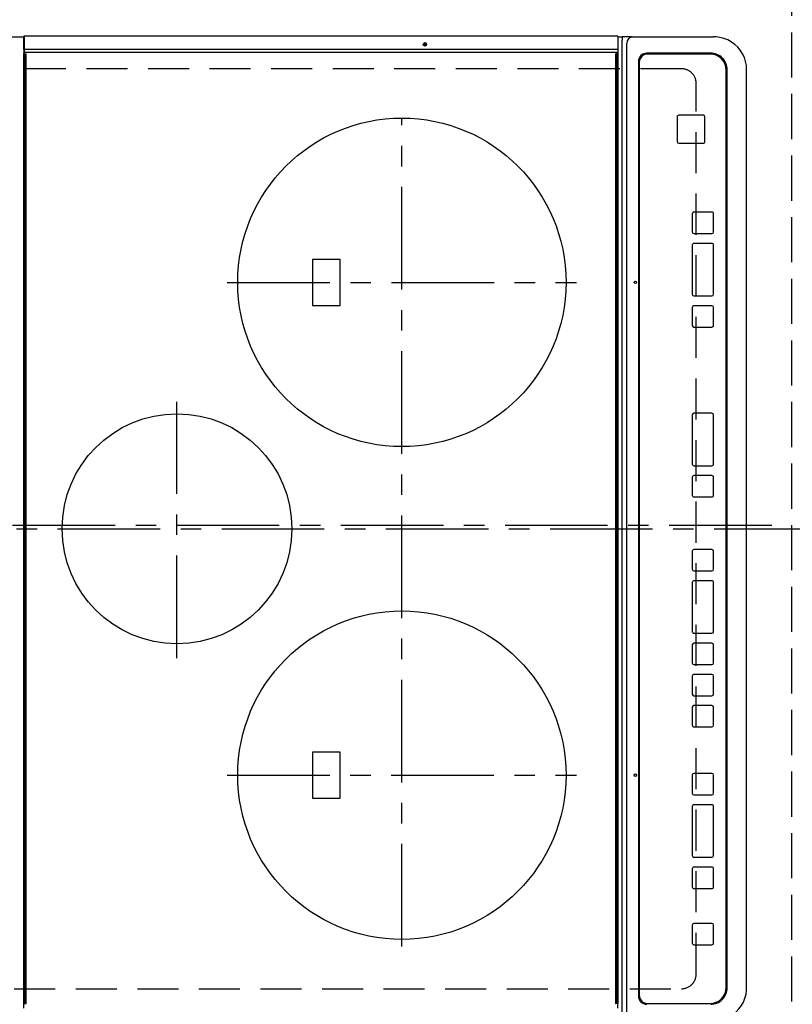
# Model space of a CAD drawing. Extents: x 27948 to 54421, y -33066 to -24196.
# Drawn here: x 29148 to 29619, y -27340 to -26741 of the extents above; entities that cross this region are included whole.
import ezdxf

# ---------------------------------------------------------------- set-up
doc = ezdxf.new("R2010")
doc.units = 0
doc.header["$LTSCALE"] = 50
doc.header["$MEASUREMENT"] = 0
for name, pattern in [('CENTER', [2, 1.25, -0.25, 0.25, -0.25]), ('DASHED', [0.75, 0.5, -0.25]), ('HIDDEN', [0.375, 0.25, -0.125])]:
    doc.linetypes.add(name, pattern=pattern)
doc.layers.get('DEFPOINTS').update_dxf_attribs({"color": 146, "linetype": 'CONTINUOUS'})
for name, color, linetype in [('121-キャビネット（中）', 253, 'HIDDEN'), ('126-甲板', 2, 'CONTINUOUS'), ('150-機器', 8, 'CONTINUOUS')]:
    doc.layers.add(name, color=color, linetype=linetype)

# ---------------------------------------------------------------- blocks, each defined once
blk = doc.blocks.new('HT-F6S_H2')
at = {"layer": '126-甲板', "linetype": 'DASHED'}
for p, q in [((-280, 273.65), (-280, -170.35)), ((280, -170.35), (280, 273.65)), ((-271, -179.35), (271, -179.35))]:
    blk.add_line(p, q, dxfattribs=at)
for centre, start, end in [((-271, -170.35), 180, 270), ((271, -170.35), 270, 0)]:
    blk.add_arc(centre, 9, start, end, dxfattribs=at)
at = {"layer": '150-機器', "color": 161, "linetype": 'CENTER'}
for p, q in [((0, 309.76), (0, -271.88)), ((-78.76, 137), (77.2, 137)), ((-150, 106.45), (-150, -106.45)), ((150, 106.36), (150, -106.36)), ((-254.4, 0), (250, 0))]:
    blk.add_line(p, q, dxfattribs=at)
at = {"layer": '150-機器', "color": 13, "linetype": 'Continuous'}
for p, q in [((299.5, 276.38), (299.5, 230.38)), ((-291.81, 230.38), (-289.1, 230.38)), ((-289.1, 230.38), (289.1, 230.38)), ((-289.1, 230.38), (-289.1, 229.88)), ((289.1, 229.88), (-289.1, 229.88)), ((-289.1, 229.88), (-289.1, 229.18)), ((-288.8, 228.88), (288.8, 228.88)), ((291.81, 230.38), (289.1, 230.38)), ((289.1, 230.38), (289.1, 229.88)), ((289.1, 229.88), (289.1, 229.18)), ((289.9, 230.14), (289.91, 230.19)), ((289.9, 230.08), (289.9, 230.14)), ((291.67, 230.08), (289.9, 230.08)), ((289.9, -131.32), (289.9, 230.08)), ((289.91, 230.19), (289.93, 230.24)), ((289.93, 230.24), (289.94, 230.29)), ((289.94, 230.29), (289.97, 230.33)), ((289.97, 230.33), (289.99, 230.35)), ((289.99, 230.35), (290.02, 230.37)), ((290.02, 230.37), (290.05, 230.38)), ((291.67, 230.14), (291.68, 230.19)), ((291.67, 230.08), (291.67, 230.14)), ((292.17, 230.08), (291.67, 230.08)), ((291.67, -131.32), (291.67, 230.08)), ((291.68, 230.19), (291.69, 230.24)), ((291.69, 230.24), (291.71, 230.29)), ((291.71, 230.29), (291.73, 230.33)), ((291.73, 230.33), (291.76, 230.35)), ((291.76, 230.35), (291.79, 230.37)), ((291.79, 230.37), (291.82, 230.38)), ((291.81, 230.38), (291.82, 230.38)), ((291.82, 230.38), (292.17, 230.38)), ((292.17, 230.08), (292.17, 230.38)), ((292.17, 230.38), (297.9, 230.38)), ((297.9, 230.08), (292.17, 230.08)), ((297.9, 230.08), (297.9, 230.38)), ((297.9, 230.38), (299.6, 230.38)), ((299.9, 230.08), (297.9, 230.08)), ((299.9, -131.32), (299.9, 230.08)), ((-136, 54.5), (-164, 54.5)), ((-164, 54.5), (-164, 37.5)), ((-136, 37.5), (-136, 54.5)), ((164, 54.5), (136, 54.5)), ((136, 54.5), (136, 37.5)), ((164, 37.5), (164, 54.5)), ((-164, 37.5), (-136, 37.5)), ((136, 37.5), (164, 37.5)), ((-291.81, -131.62), (-289.1, -131.62)), ((-289.1, -131.12), (-289.1, -130.42)), ((-289.1, -131.12), (289.1, -131.12)), ((-289.1, -131.62), (-289.1, -131.12)), ((289.1, -131.62), (-289.1, -131.62)), ((288.8, -130.12), (-288.8, -130.12)), ((289.1, -131.12), (289.1, -130.42)), ((289.1, -131.12), (289.1, -131.62)), ((291.81, -131.62), (289.1, -131.62)), ((289.9, -131.38), (289.9, -131.32)), ((289.91, -131.44), (289.9, -131.38)), ((289.93, -131.49), (289.91, -131.44)), ((289.94, -131.53), (289.93, -131.49)), ((289.97, -131.57), (289.94, -131.53)), ((289.99, -131.6), (289.97, -131.57)), ((290.02, -131.62), (289.99, -131.6)), ((290.05, -131.62), (290.02, -131.62)), ((291.67, -131.32), (291.67, -131.38)), ((291.67, -131.38), (291.68, -131.44)), ((291.68, -131.44), (291.69, -131.49)), ((291.69, -131.49), (291.71, -131.53)), ((291.71, -131.53), (291.73, -131.57)), ((291.73, -131.57), (291.76, -131.6)), ((291.76, -131.6), (291.79, -131.62)), ((291.79, -131.62), (291.82, -131.62)), ((291.82, -131.62), (291.81, -131.62)), ((292.17, -131.62), (291.82, -131.62)), ((297.9, -131.62), (292.17, -131.62)), ((299.6, -131.62), (297.9, -131.62)), ((299.5, -131.62), (299.5, -134.29)), ((299.86, -131.32), (299.9, -131.32)), ((-297.5, -134.29), (297.5, -134.29)), ((-295.5, -137.07), (295.5, -137.07)), ((299.5, -134.29), (297.5, -134.29)), ((299.5, -139.83), (299.5, -134.29)), ((299.5, -139.83), (299.5, -140.76)), ((299.5, -140.76), (299.5, -188.39)), ((-289, -149.64), (-289, -149.65)), ((-289, -149.65), (-289, -187.64)), ((284.5, -144.14), (-284.5, -144.14)), ((-284, -144.64), (-284, -144.65)), ((284, -144.64), (-284, -144.64)), ((284, -144.65), (-284, -144.65)), ((284, -144.64), (284, -144.65)), ((289, -149.64), (289, -149.65)), ((289, -187.64), (289, -149.65)), ((289.5, -188.13), (289.5, -149.14)), ((235.74, -167.65), (235.74, -167.64)), ((250.74, -167.64), (235.74, -167.64)), ((250.74, -167.65), (235.74, -167.65)), ((250.74, -167.65), (250.74, -167.64)), ((234.74, -168.65), (234.74, -168.64)), ((234.74, -168.65), (234.74, -183.65)), ((251.74, -168.65), (251.74, -168.64)), ((251.74, -183.65), (251.74, -168.65)), ((-253.25, -177.89), (-253.25, -177.87)), ((-253.25, -177.89), (-253.25, -188.88)), ((-241.25, -176.87), (-252.25, -176.87)), ((-252.25, -176.89), (-252.25, -176.87)), ((-241.25, -176.89), (-252.25, -176.89)), ((-241.25, -176.89), (-241.25, -176.87)), ((-240.25, -177.89), (-240.25, -177.87)), ((-240.25, -188.88), (-240.25, -177.89)), ((-219, -177.89), (-219, -177.87)), ((-219, -177.89), (-219, -188.88)), ((-207, -176.87), (-218, -176.87)), ((-218, -176.89), (-218, -176.87)), ((-207, -176.89), (-218, -176.89)), ((-207, -176.89), (-207, -176.87)), ((-206, -177.89), (-206, -177.87)), ((-206, -188.88), (-206, -177.89)), ((-200, -177.89), (-200, -177.87)), ((-200, -177.89), (-200, -188.88)), ((-169, -176.87), (-199, -176.87)), ((-199, -176.89), (-199, -176.87)), ((-169, -176.89), (-199, -176.89)), ((-169, -176.89), (-169, -176.87)), ((-168, -177.89), (-168, -177.87)), ((-168, -188.88), (-168, -177.89)), ((-162, -177.89), (-162, -177.87)), ((-162, -177.89), (-162, -188.88)), ((-150, -176.87), (-161, -176.87)), ((-161, -176.89), (-161, -176.87)), ((-150, -176.89), (-161, -176.89)), ((-150, -176.89), (-150, -176.87)), ((-149, -177.89), (-149, -177.87)), ((-149, -188.88), (-149, -177.89)), ((-120.66, -177.9), (-120.66, -177.88)), ((-120.66, -177.9), (-120.66, -188.89)), ((-108.66, -176.88), (-119.66, -176.88)), ((-119.66, -176.9), (-119.66, -176.88)), ((-108.66, -176.9), (-119.66, -176.9)), ((-108.66, -176.9), (-108.66, -176.88)), ((-107.66, -177.9), (-107.66, -177.88)), ((-107.66, -188.89), (-107.66, -177.9)), ((-101.66, -177.9), (-101.66, -177.88)), ((-101.66, -177.9), (-101.66, -188.89)), ((-89.66, -176.88), (-100.66, -176.88)), ((-100.66, -176.9), (-100.66, -176.88)), ((-89.66, -176.9), (-100.66, -176.9)), ((-89.66, -176.9), (-89.66, -176.88)), ((-88.66, -177.9), (-88.66, -177.88)), ((-88.66, -188.89), (-88.66, -177.9)), ((-82.66, -177.9), (-82.66, -177.88)), ((-82.66, -177.9), (-82.66, -188.89)), ((-70.66, -176.88), (-81.66, -176.88)), ((-81.66, -176.9), (-81.66, -176.88)), ((-70.66, -176.9), (-81.66, -176.9)), ((-70.66, -176.9), (-70.66, -176.88)), ((-69.66, -177.9), (-69.66, -177.88)), ((-69.66, -188.89), (-69.66, -177.9)), ((-63.66, -177.9), (-63.66, -177.88)), ((-63.66, -177.9), (-63.66, -188.89)), ((-32.66, -176.88), (-62.66, -176.88)), ((-62.66, -176.9), (-62.66, -176.88)), ((-32.66, -176.9), (-62.66, -176.9)), ((-32.66, -176.9), (-32.66, -176.88)), ((-31.66, -177.9), (-31.66, -177.88)), ((-31.66, -188.89), (-31.66, -177.9)), ((-25.66, -177.9), (-25.66, -177.88)), ((-25.66, -177.9), (-25.66, -188.89)), ((-13.66, -176.88), (-24.66, -176.88)), ((-24.66, -176.9), (-24.66, -176.88)), ((-13.66, -176.9), (-24.66, -176.9)), ((-13.66, -176.9), (-13.66, -176.88)), ((-12.66, -177.9), (-12.66, -177.88)), ((-12.66, -188.89), (-12.66, -177.9)), ((19.34, -177.9), (19.34, -177.88)), ((19.34, -177.9), (19.34, -188.89)), ((31.34, -176.88), (20.34, -176.88)), ((20.34, -176.9), (20.34, -176.88)), ((31.34, -176.9), (20.34, -176.9)), ((31.34, -176.9), (31.34, -176.88)), ((32.34, -177.9), (32.34, -177.88)), ((32.34, -188.89), (32.34, -177.9)), ((38.34, -177.9), (38.34, -177.88)), ((38.34, -177.9), (38.34, -188.89)), ((69.34, -176.88), (39.34, -176.88)), ((39.34, -176.9), (39.34, -176.88)), ((69.34, -176.9), (39.34, -176.9)), ((69.34, -176.9), (69.34, -176.88)), ((70.34, -177.9), (70.34, -177.88)), ((70.34, -188.89), (70.34, -177.9)), ((122.75, -177.9), (122.75, -177.88)), ((122.75, -177.9), (122.75, -188.89)), ((134.75, -176.88), (123.75, -176.88)), ((123.75, -176.9), (123.75, -176.88)), ((134.75, -176.9), (123.75, -176.9)), ((134.75, -176.9), (134.75, -176.88)), ((135.75, -177.9), (135.75, -177.88)), ((135.75, -188.89), (135.75, -177.9)), ((141.75, -177.9), (141.75, -177.88)), ((141.75, -177.9), (141.75, -188.89)), ((172.75, -176.88), (142.75, -176.88)), ((142.75, -176.9), (142.75, -176.88)), ((172.75, -176.9), (142.75, -176.9)), ((172.75, -176.9), (172.75, -176.88)), ((173.75, -177.9), (173.75, -177.88)), ((173.75, -188.89), (173.75, -177.9)), ((179.75, -177.9), (179.75, -177.88)), ((179.75, -177.9), (179.75, -188.89)), ((191.75, -176.88), (180.75, -176.88)), ((180.75, -176.9), (180.75, -176.88)), ((191.75, -176.9), (180.75, -176.9)), ((191.75, -176.9), (191.75, -176.88)), ((192.75, -177.9), (192.75, -177.88)), ((192.75, -188.89), (192.75, -177.9)), ((235.74, -184.65), (250.74, -184.65)), ((-252.25, -189.88), (-241.25, -189.88)), ((-218, -189.88), (-207, -189.88)), ((-199, -189.88), (-169, -189.88)), ((-161, -189.88), (-150, -189.88)), ((-119.66, -189.89), (-108.66, -189.89)), ((-100.66, -189.89), (-89.66, -189.89)), ((-81.66, -189.89), (-70.66, -189.89)), ((-62.66, -189.89), (-32.66, -189.89)), ((-24.66, -189.89), (-13.66, -189.89)), ((20.34, -189.89), (31.34, -189.89)), ((39.34, -189.89), (69.34, -189.89)), ((123.75, -189.89), (134.75, -189.89)), ((142.75, -189.89), (172.75, -189.89)), ((180.75, -189.89), (191.75, -189.89)), ((299.5, -188.39), (299.5, -189.78)), ((-279, -197.64), (279, -197.64)), ((-279.5, -198.12), (279.5, -198.12)), ((-279.5, -210.03), (279.5, -210.03)), ((-279.5, -210.03), (-279.5, -210.05))]:
    blk.add_line(p, q, dxfattribs=at)
for points in [[(-299.5, -189.78), (-299.34, -192.31), (-298.88, -194.79), (-298.11, -197.2), (-297.05, -199.49), (-295.72, -201.63), (-294.13, -203.58), (-292.32, -205.32), (-290.31, -206.82), (-288.12, -208.05), (-285.81, -209), (-283.39, -209.64), (-280.91, -209.98), (-279.5, -210.03)], [(279.5, -210.03), (281.99, -209.87), (284.45, -209.4), (286.83, -208.62), (289.09, -207.55), (291.2, -206.2), (293.13, -204.6), (294.85, -202.76), (296.33, -200.72), (297.55, -198.51), (298.48, -196.17), (299.12, -193.72), (299.45, -191.22), (299.5, -189.78)]]:
    blk.add_lwpolyline(points, dxfattribs=at)
for centre, radius in [((0, 137), 70), ((-150, 0), 100), ((150, 0), 100), ((294.9, -14.02), 1.04), ((294.9, -14.02), 0.643), ((294.9, -14.02), 0.0429), ((-150, -142.27), 0.742), ((150, -142.27), 0.742)]:
    blk.add_circle(centre, radius, dxfattribs=at)
for centre, radius, start, end in [((-288.8, 229.18), 0.3, 179.99999, 270), ((288.8, 229.18), 0.3, 270, 0), ((299.6, 230.08), 0.3, 0, 90), ((-288.8, -130.42), 0.3, 90, 179.99999), ((288.8, -130.42), 0.3, 0, 90), ((299.6, -131.32), 0.3, 270, 0), ((295.65, -140.92), 3.86, 2.38258, 92.19877), ((-284.5, -149.14), 5, 89.99184, 179.98852), ((-284, -149.64), 5, 89.99012, 179.98998), ((-284, -149.65), 5, 89.99012, 179.98994), ((284, -149.64), 5, 0.00972, 90.00988), ((284, -149.65), 5, 0.00971, 90.00984), ((284.5, -149.14), 5, 0.0109, 90.00865), ((235.74, -168.64), 1, 89.99079, 179.98936), ((235.74, -168.65), 1, 89.99109, 179.98927), ((250.74, -168.64), 1, 0.00916, 90.00962), ((250.74, -168.65), 1, 0.00916, 90.00984), ((-252.25, -177.87), 1, 89.98896, 179.99034), ((-252.25, -177.89), 1, 89.98908, 179.99022), ((-241.25, -177.87), 1, 0.01073, 90.00912), ((-241.25, -177.89), 1, 0.01052, 90.00912), ((-218, -177.87), 1, 89.98958, 179.99057), ((-218, -177.89), 1, 89.98966, 179.99048), ((-207, -177.87), 1, 0.00931, 90.01034), ((-207, -177.89), 1, 0.00952, 90.01012), ((-199, -177.87), 1, 89.99025, 179.99097), ((-199, -177.89), 1, 89.99025, 179.99097), ((-169, -177.87), 1, 0.00952, 90.01012), ((-169, -177.89), 1, 0.00943, 90.01042), ((-161, -177.87), 1, 89.99088, 179.98927), ((-161, -177.89), 1, 89.99088, 179.98927), ((-150, -177.87), 1, 0.01073, 90.00891), ((-150, -177.89), 1, 0.01073, 90.00891), ((-119.66, -177.88), 1, 89.99003, 179.99055), ((-119.66, -177.9), 1, 89.99003, 179.99055), ((-108.66, -177.88), 1, 0.00988, 90.00976), ((-108.66, -177.9), 1, 0.00988, 90.00976), ((-100.66, -177.88), 1, 89.99006, 179.99008), ((-100.66, -177.9), 1, 89.99018, 179.98996), ((-89.66, -177.88), 1, 0.00988, 90.00997), ((-89.66, -177.9), 1, 0.00967, 90.00997), ((-81.66, -177.88), 1, 89.99049, 179.98987), ((-81.66, -177.9), 1, 89.99049, 179.98987), ((-70.66, -177.88), 1, 0.01012, 90.00973), ((-70.66, -177.9), 1, 0.01013, 90.00973), ((-62.66, -177.88), 1, 89.98985, 179.99072), ((-62.66, -177.9), 1, 89.98985, 179.99072), ((-32.66, -177.88), 1, 0.01, 90.00985), ((-32.66, -177.9), 1, 0.01, 90.00964), ((-24.66, -177.88), 1, 89.99032, 179.99015), ((-24.66, -177.9), 1, 89.99032, 179.99015), ((-13.66, -177.88), 1, 0.00977, 90.00993), ((-13.66, -177.9), 1, 0.00977, 90.00993), ((20.34, -177.88), 1, 89.99011, 179.99015), ((20.34, -177.9), 1, 89.99011, 179.99015), ((31.34, -177.88), 1, 0.0097, 90.00973), ((31.34, -177.9), 1, 0.0097, 90.00972), ((39.34, -177.88), 1, 89.99006, 179.9903), ((39.34, -177.9), 1, 89.99006, 179.9903), ((69.34, -177.88), 1, 0.01012, 90.00973), ((69.34, -177.9), 1, 0.01013, 90.00973), ((123.75, -177.88), 1, 89.99018, 179.98996), ((123.75, -177.9), 1, 89.99027, 179.98987), ((134.75, -177.88), 1, 0.0093, 90.01034), ((134.75, -177.9), 1, 0.00952, 90.01012), ((142.75, -177.88), 1, 89.99109, 179.98927), ((142.75, -177.9), 1, 89.99109, 179.98927), ((172.75, -177.88), 1, 0.00952, 90.01012), ((172.75, -177.9), 1, 0.00952, 90.01012), ((180.75, -177.88), 1, 89.99088, 179.98927), ((180.75, -177.9), 1, 89.99088, 179.98927), ((191.75, -177.88), 1, 0.00903, 90.00975), ((191.75, -177.9), 1, 0.00903, 90.00975), ((235.74, -183.65), 1, 180.00952, 270.01023), ((250.74, -183.65), 1, 269.99098, 359.99013), ((-279.5, -188.12), 10, 180.00789, 270.01168), ((-279, -187.64), 10, 180.00989, 270.00985), ((-252.25, -188.88), 1, 180.00987, 270.01073), ((-241.25, -188.88), 1, 269.99099, 359.98927), ((-218, -188.88), 1, 180.00952, 270.01023), ((-207, -188.88), 1, 269.98977, 359.99048), ((-199, -188.88), 1, 180.01069, 270.00906), ((-169, -188.88), 1, 269.98977, 359.99048), ((-161, -188.88), 1, 180.01073, 270.00901), ((-150, -188.88), 1, 269.99099, 359.98927), ((-119.66, -188.89), 1, 180.01008, 270.00967), ((-108.66, -188.89), 1, 269.99038, 359.98988), ((-100.66, -188.89), 1, 180.01012, 270.00962), ((-89.66, -188.89), 1, 269.99038, 359.98987), ((-81.66, -188.89), 1, 180.01012, 270.00962), ((-70.66, -188.89), 1, 269.99038, 359.98987), ((-62.66, -188.89), 1, 180.00997, 270.00977), ((-32.66, -188.89), 1, 269.99017, 359.9903), ((-24.66, -188.89), 1, 180.00985, 270.00979), ((-13.66, -188.89), 1, 269.99023, 359.99012), ((20.34, -188.89), 1, 180.0097, 270.00994), ((31.34, -188.89), 1, 269.99021, 359.99025), ((39.34, -188.89), 1, 180.00958, 270.00995), ((69.34, -188.89), 1, 269.99038, 359.98987), ((123.75, -188.89), 1, 180.01012, 270.00962), ((134.75, -188.89), 1, 269.99099, 359.98927), ((142.75, -188.89), 1, 180.01069, 270.00906), ((172.75, -188.89), 1, 269.98991, 359.99023), ((180.75, -188.89), 1, 180.00987, 270.00987), ((191.75, -188.89), 1, 269.99014, 359.99097), ((279, -187.64), 10, 269.99013, 359.99012), ((279.5, -188.12), 10, 269.9883, 359.99211)]:
    blk.add_arc(centre, radius, start, end, dxfattribs=at)

msp = doc.modelspace()

# ---------------------------------------------------------------- linework, layer by layer
at = {"layer": '121-キャビネット（中）', "ltscale": 2}
msp.add_lwpolyline([(31097.32, -25679.43), (31097.32, -26338.43), (29618.32, -26338.43), (29618.32, -27517.43)], dxfattribs=at)
at = {"layer": 'DEFPOINTS', "linetype": 'CENTER'}
msp.add_line((29043.8, -27048.43), (29612.79, -27048.43), dxfattribs=at)
at = {"layer": 'DEFPOINTS', "linetype": 'DASHED'}
msp.add_lwpolyline([(28978.32, -26598.43), (29618.32, -26598.43), (29618.32, -27498.43), (28978.32, -27498.43)], close=True, dxfattribs=at)

# ---------------------------------------------------------------- block references
at = {"layer": '150-機器', "rotation": 90}
msp.add_blockref('HT-F6S_H2', (29380.97, -27050.63), dxfattribs=at)

doc.saveas('drawing.dxf')
